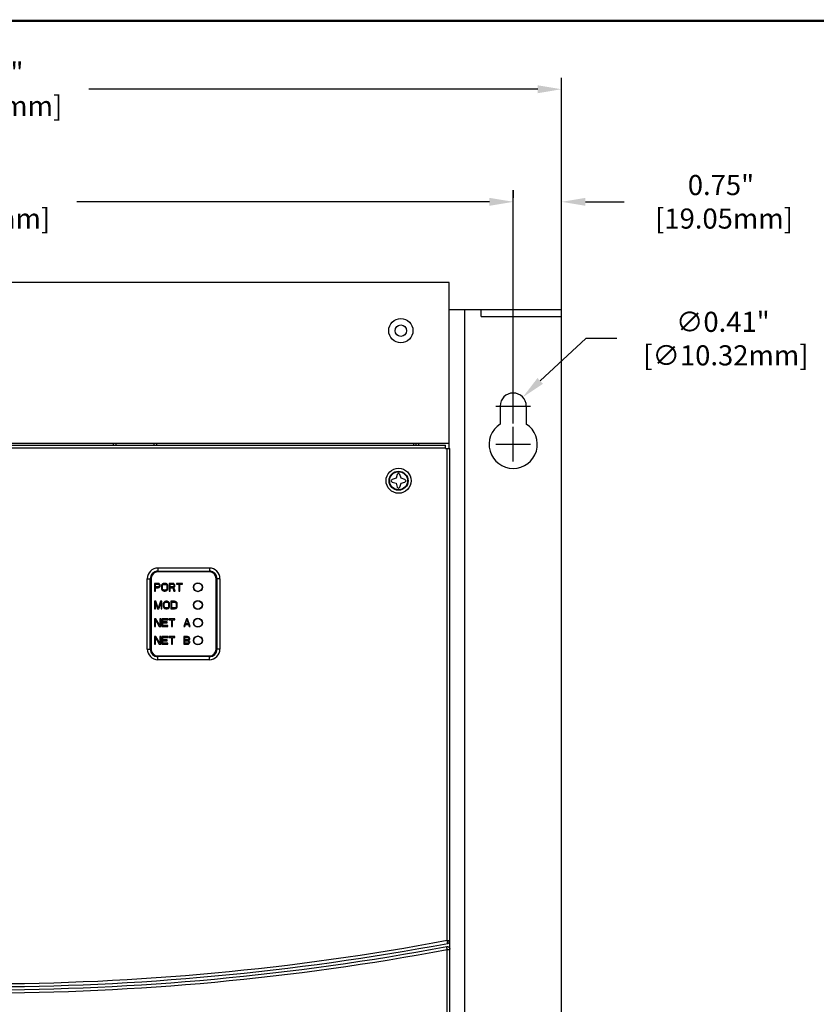
# Model space of a CAD drawing. Extents: x 0.1 to 84.9, y 0.1 to 54.9.
# Drawn here: x 16.2 to 28.6, y 38.5 to 53.8 of the extents above; entities that cross this region are included whole.
import ezdxf
from ezdxf.enums import TextEntityAlignment as Align

# ---------------------------------------------------------------- set-up
doc = ezdxf.new("R2010")
doc.units = 0
doc.header["$MEASUREMENT"] = 0
doc.layers.get('0').update_dxf_attribs({"linetype": 'CONTINUOUS'})
doc.layers.get('Defpoints').update_dxf_attribs({"linetype": 'CONTINUOUS'})
for name, color, linetype in [('COVER', 30, 'CONTINUOUS'), ('DIM', 1, 'CONTINUOUS'), ('PF400_FRAME_E', 134, 'CONTINUOUS'), ('PLATE', 4, 'CONTINUOUS'), ('RA_BORDER', 3, 'CONTINUOUS'), ('shield', 1, 'CONTINUOUS')]:
    doc.layers.add(name, color=color, linetype=linetype)
doc.styles.add('ROMANS', font='romans')
doc.dimstyles.new('RA-X1', dxfattribs={"dimtxt": 0.38, "dimasz": 0.18, "dimexe": 0.18, "dimexo": 0.0625, "dimgap": 0.09, "dimtad": 0, "dimtih": 1, "dimtoh": 1, "dimzin": 0, "dimdsep": 46, "dimtxsty": 'ROMANS', "dimcen": 0.09, "dimclrt": 256, "dimadec": 0, "dimazin": 0, "dimtfac": 1, "dimtofl": 0, "dimtmove": 0, "dimatfit": 3, "dimfxl": 0, "dimtolj": 1, "dimtzin": 0, "dimarcsym": 0})

# ---------------------------------------------------------------- blocks, each defined once
blk = doc.blocks.new('BDR00000')
at = {"layer": 'RA_BORDER', "linetype": 'Continuous', "const_width": 0.015}
blk.add_lwpolyline([(0.5, 0), (33, 0), (33, 21), (0, 21), (0, 0), (0.5, 0)], dxfattribs=at)
at = {"flags": 1}
for tag, p in [('TEXT1', (24.2332, 22.1732)), ('TEXT2', (24.2332, 21.8732)), ('TEXT3', (24.2332, 21.5732)), ('TEXT4', (24.2332, 21.2732))]:
    blk.add_attdef(tag, text='', height=0.1875, dxfattribs=at).set_placement(p, align=Align.MIDDLE_LEFT)
for tag, p in [('TEXT5', (4.125, -0.25)), ('TEXT6', (12.375, -0.25)), ('TEXT7', (20.625, -0.25)), ('TEXT8', (28.875, -0.25))]:
    blk.add_attdef(tag, text='', height=0.1875).set_placement(p, align=Align.MIDDLE_CENTER)
blk = doc.blocks.new('*D14')
at = {"layer": 'Defpoints', "color": 0}
for p in [(23.872, 50.938), (7.372, 47.763), (23.872, 47.763)]:
    blk.add_point(p, dxfattribs=at)
at = {"layer": 'DIM', "color": 0, "lineweight": -2}
for p, q in [((7.372, 47.825), (7.372, 51.117)), ((23.872, 47.825), (23.872, 51.117)), ((7.742, 50.938), (13.785, 50.938)), ((23.502, 50.938), (17.09, 50.938))]:
    blk.add_line(p, q, dxfattribs=at)
at = {"layer": 'DIM', "color": 0}
for points in [[(7.742, 50.999), (7.742, 50.876), (7.372, 50.938)], [(23.502, 50.999), (23.502, 50.876), (23.872, 50.938)]]:
    blk.add_solid(points, dxfattribs=at)
at = {"layer": 'DIM', "insert": (15.438, 50.938), "char_height": 0.3125, "attachment_point": 5, "style": 'ROMANS'}
blk.add_mtext('\\A1;16.50"\\P [419.10mm]', dxfattribs=at)
blk = doc.blocks.new('*D15')
at = {"layer": 'Defpoints', "color": 0}
for p in [(24.622, 52.688), (6.622, 49.157), (24.622, 49.157)]:
    blk.add_point(p, dxfattribs=at)
at = {"layer": 'DIM', "color": 0, "lineweight": -2}
for p, q in [((6.622, 49.22), (6.622, 52.867)), ((24.622, 49.22), (24.622, 52.867)), ((6.992, 52.688), (13.973, 52.688)), ((24.252, 52.688), (17.277, 52.688))]:
    blk.add_line(p, q, dxfattribs=at)
at = {"layer": 'DIM', "color": 0}
for points in [[(6.992, 52.749), (6.992, 52.626), (6.622, 52.688)], [(24.252, 52.749), (24.252, 52.626), (24.622, 52.688)]]:
    blk.add_solid(points, dxfattribs=at)
at = {"layer": 'DIM', "insert": (15.625, 52.688), "char_height": 0.3125, "attachment_point": 5, "style": 'ROMANS'}
blk.add_mtext('\\A1;18.00"\\P [457.20mm]', dxfattribs=at)
blk = doc.blocks.new('*D17')
at = {"layer": 'Defpoints', "color": 0}
for p in [(23.875, 50.938), (24.625, 50.938), (24.625, 50.938)]:
    blk.add_point(p, dxfattribs=at)
at = {"layer": 'DIM', "color": 0, "lineweight": -2}
for p, q in [((23.875, 51), (23.875, 51.117)), ((24.625, 51), (24.625, 51.117)), ((23.505, 50.938), (23.135, 50.938)), ((24.995, 50.938), (25.598, 50.938))]:
    blk.add_line(p, q, dxfattribs=at)
at = {"layer": 'DIM', "color": 0}
for points in [[(23.505, 50.999), (23.505, 50.876), (23.875, 50.938)], [(24.995, 50.999), (24.995, 50.876), (24.625, 50.938)]]:
    blk.add_solid(points, dxfattribs=at)
at = {"layer": 'DIM', "insert": (27.101, 50.938), "char_height": 0.3125, "attachment_point": 5, "style": 'ROMANS'}
blk.add_mtext('\\A1;0.75"\\P [19.05mm]', dxfattribs=at)
blk = doc.blocks.new('*D28')
at = {"layer": 'Defpoints', "color": 0}
for p in [(24.021, 47.901), (23.723, 47.624)]:
    blk.add_point(p, dxfattribs=at)
at = {"layer": 'DIM', "color": 0, "lineweight": -2}
for p, q in [((25, 48.812), (24.291, 48.153)), ((25.485, 48.812), (25, 48.812)), ((23.782, 47.762), (23.962, 47.762)), ((23.872, 47.672), (23.872, 47.852))]:
    blk.add_line(p, q, dxfattribs=at)
at = {"layer": 'DIM', "color": 0}
blk.add_solid([(24.249, 48.198), (24.333, 48.108), (24.021, 47.901)], dxfattribs=at)
at = {"layer": 'DIM', "insert": (27.13, 48.812), "char_height": 0.3125, "attachment_point": 5, "style": 'ROMANS'}
blk.add_mtext('\\A1;∅0.41"\\P [∅10.32mm]', dxfattribs=at)

msp = doc.modelspace()

# ---------------------------------------------------------------- linework, layer by layer
at = {"layer": 'COVER'}
for p, q in [((23.872, 47.493), (23.872, 48.032)), ((23.602, 47.763), (24.142, 47.763))]:
    msp.add_line(p, q, dxfattribs=at)
at = {"layer": 'PF400_FRAME_E', "linetype": 'Continuous'}
for p, q in [((22.877, 47.106), (22.877, 48.602)), ((8.369, 47.153), (22.818, 47.153)), ((8.389, 47.185), (22.798, 47.185)), ((17.661, 47.153), (17.661, 47.185)), ((17.7, 47.153), (17.7, 47.185)), ((18.291, 47.153), (18.291, 47.185)), ((18.33, 47.153), (18.33, 47.185)), ((22.326, 47.153), (22.326, 47.185)), ((22.365, 47.153), (22.365, 47.185)), ((22.405, 47.153), (22.405, 47.185)), ((22.818, 47.106), (22.818, 47.153)), ((8.369, 47.114), (22.818, 47.114)), ((22.818, 47.106), (22.885, 47.106)), ((22.846, 39.458), (22.846, 47.106)), ((22.885, 26.574), (22.885, 47.106)), ((22.07, 46.7), (22.05, 46.641)), ((22.09, 46.72), (22.07, 46.7)), ((22.109, 46.7), (22.09, 46.72)), ((22.129, 46.641), (22.109, 46.7)), ((21.991, 46.622), (21.972, 46.602)), ((21.972, 46.602), (21.991, 46.582)), ((22.05, 46.641), (21.991, 46.622)), ((21.991, 46.582), (22.05, 46.563)), ((22.05, 46.563), (22.07, 46.504)), ((22.109, 46.504), (22.129, 46.563)), ((22.188, 46.622), (22.129, 46.641)), ((22.129, 46.563), (22.188, 46.582)), ((22.208, 46.602), (22.188, 46.622)), ((22.188, 46.582), (22.208, 46.602)), ((22.07, 46.504), (22.09, 46.484)), ((22.09, 46.484), (22.109, 46.504)), ((18.349, 45.246), (19.149, 45.246)), ((18.349, 45.246), (18.349, 45.198)), ((18.349, 45.198), (19.149, 45.198)), ((19.149, 45.191), (18.349, 45.191)), ((18.349, 45.187), (18.349, 45.191)), ((19.149, 45.187), (18.349, 45.187)), ((19.149, 45.246), (19.149, 45.198)), ((19.149, 45.187), (19.149, 45.191)), ((18.184, 43.986), (18.184, 45.08)), ((18.184, 45.08), (18.231, 45.08)), ((18.231, 43.986), (18.231, 45.08)), ((18.239, 45.08), (18.239, 43.986)), ((18.243, 45.08), (18.239, 45.08)), ((18.243, 45.08), (18.243, 43.986)), ((18.294, 45.006), (18.294, 44.887)), ((18.353, 45.006), (18.294, 45.006)), ((18.366, 45.003), (18.353, 45.006)), ((18.375, 44.996), (18.366, 45.003)), ((18.422, 44.998), (18.412, 44.988)), ((18.432, 45.003), (18.422, 44.998)), ((18.444, 45.006), (18.432, 45.003)), ((18.464, 45.006), (18.444, 45.006)), ((18.476, 45.003), (18.464, 45.006)), ((18.486, 44.998), (18.476, 45.003)), ((18.496, 44.988), (18.486, 44.998)), ((18.523, 45.006), (18.523, 44.887)), ((18.582, 45.006), (18.523, 45.006)), ((18.594, 45.003), (18.582, 45.006)), ((18.604, 44.996), (18.594, 45.003)), ((18.636, 45.006), (18.636, 44.993)), ((18.73, 45.006), (18.636, 45.006)), ((18.73, 44.993), (18.73, 45.006)), ((19.255, 43.986), (19.255, 45.08)), ((19.255, 45.08), (19.259, 45.08)), ((19.259, 43.986), (19.259, 45.08)), ((19.267, 45.08), (19.267, 43.986)), ((19.314, 45.08), (19.267, 45.08)), ((19.314, 45.08), (19.314, 43.986)), ((18.294, 44.887), (18.309, 44.887)), ((18.309, 44.993), (18.356, 44.993)), ((18.309, 44.955), (18.309, 44.993)), ((18.356, 44.955), (18.309, 44.955)), ((18.309, 44.94), (18.353, 44.94)), ((18.309, 44.887), (18.309, 44.94)), ((18.353, 44.94), (18.366, 44.943)), ((18.356, 44.993), (18.363, 44.99)), ((18.363, 44.958), (18.356, 44.955)), ((18.363, 44.99), (18.368, 44.985)), ((18.368, 44.963), (18.363, 44.958)), ((18.366, 44.943), (18.375, 44.95)), ((18.368, 44.985), (18.371, 44.978)), ((18.371, 44.97), (18.368, 44.963)), ((18.371, 44.978), (18.371, 44.97)), ((18.383, 44.985), (18.375, 44.996)), ((18.375, 44.95), (18.383, 44.96)), ((18.385, 44.978), (18.383, 44.985)), ((18.383, 44.96), (18.385, 44.968)), ((18.385, 44.968), (18.385, 44.978)), ((18.407, 44.978), (18.405, 44.965)), ((18.405, 44.965), (18.405, 44.928)), ((18.405, 44.928), (18.407, 44.915)), ((18.412, 44.988), (18.407, 44.978)), ((18.407, 44.915), (18.412, 44.905)), ((18.412, 44.905), (18.422, 44.895)), ((18.42, 44.965), (18.422, 44.975)), ((18.42, 44.928), (18.42, 44.965)), ((18.422, 44.918), (18.42, 44.928)), ((18.422, 44.975), (18.427, 44.983)), ((18.427, 44.91), (18.422, 44.918)), ((18.422, 44.895), (18.432, 44.89)), ((18.427, 44.983), (18.434, 44.988)), ((18.434, 44.905), (18.427, 44.91)), ((18.432, 44.89), (18.444, 44.887)), ((18.434, 44.988), (18.444, 44.99)), ((18.444, 44.903), (18.434, 44.905)), ((18.444, 44.99), (18.464, 44.99)), ((18.464, 44.903), (18.444, 44.903)), ((18.444, 44.887), (18.464, 44.887)), ((18.464, 44.99), (18.474, 44.988)), ((18.474, 44.905), (18.464, 44.903)), ((18.464, 44.887), (18.476, 44.89)), ((18.474, 44.988), (18.481, 44.983)), ((18.481, 44.91), (18.474, 44.905)), ((18.476, 44.89), (18.486, 44.895)), ((18.481, 44.983), (18.486, 44.975)), ((18.486, 44.918), (18.481, 44.91)), ((18.486, 44.975), (18.489, 44.965)), ((18.489, 44.928), (18.486, 44.918)), ((18.486, 44.895), (18.496, 44.905)), ((18.489, 44.965), (18.489, 44.928)), ((18.501, 44.978), (18.496, 44.988)), ((18.496, 44.905), (18.501, 44.915)), ((18.503, 44.965), (18.501, 44.978)), ((18.501, 44.915), (18.503, 44.928)), ((18.503, 44.928), (18.503, 44.965)), ((18.523, 44.887), (18.538, 44.887)), ((18.538, 44.993), (18.585, 44.993)), ((18.538, 44.955), (18.538, 44.993)), ((18.585, 44.955), (18.538, 44.955)), ((18.538, 44.94), (18.58, 44.94)), ((18.538, 44.887), (18.538, 44.94)), ((18.58, 44.94), (18.599, 44.887)), ((18.585, 44.993), (18.592, 44.99)), ((18.592, 44.958), (18.585, 44.955)), ((18.592, 44.99), (18.597, 44.985)), ((18.597, 44.963), (18.592, 44.958)), ((18.594, 44.945), (18.604, 44.95)), ((18.617, 44.887), (18.594, 44.945)), ((18.597, 44.985), (18.599, 44.978)), ((18.599, 44.97), (18.597, 44.963)), ((18.599, 44.978), (18.599, 44.97)), ((18.599, 44.887), (18.617, 44.887)), ((18.612, 44.985), (18.604, 44.996)), ((18.604, 44.95), (18.612, 44.96)), ((18.614, 44.978), (18.612, 44.985)), ((18.612, 44.96), (18.614, 44.968)), ((18.614, 44.968), (18.614, 44.978)), ((18.636, 44.993), (18.676, 44.993)), ((18.676, 44.993), (18.676, 44.887)), ((18.676, 44.887), (18.69, 44.887)), ((18.69, 44.993), (18.73, 44.993)), ((18.69, 44.887), (18.69, 44.993)), ((18.316, 44.73), (18.294, 44.73)), ((18.294, 44.73), (18.294, 44.612)), ((18.309, 44.705), (18.343, 44.612)), ((18.309, 44.612), (18.309, 44.705)), ((18.353, 44.624), (18.316, 44.73)), ((18.39, 44.73), (18.353, 44.624)), ((18.363, 44.612), (18.398, 44.705)), ((18.412, 44.73), (18.39, 44.73)), ((18.398, 44.705), (18.398, 44.612)), ((18.412, 44.612), (18.412, 44.73)), ((18.434, 44.702), (18.432, 44.69)), ((18.432, 44.69), (18.432, 44.652)), ((18.439, 44.712), (18.434, 44.702)), ((18.449, 44.722), (18.439, 44.712)), ((18.447, 44.69), (18.449, 44.7)), ((18.447, 44.652), (18.447, 44.69)), ((18.459, 44.727), (18.449, 44.722)), ((18.449, 44.7), (18.454, 44.707)), ((18.454, 44.707), (18.462, 44.712)), ((18.471, 44.73), (18.459, 44.727)), ((18.462, 44.712), (18.471, 44.715)), ((18.491, 44.73), (18.471, 44.73)), ((18.471, 44.715), (18.491, 44.715)), ((18.503, 44.727), (18.491, 44.73)), ((18.491, 44.715), (18.501, 44.712)), ((18.501, 44.712), (18.508, 44.707)), ((18.513, 44.722), (18.503, 44.727)), ((18.508, 44.707), (18.513, 44.7)), ((18.523, 44.712), (18.513, 44.722)), ((18.513, 44.7), (18.516, 44.69)), ((18.516, 44.69), (18.516, 44.652)), ((18.528, 44.702), (18.523, 44.712)), ((18.53, 44.69), (18.528, 44.702)), ((18.53, 44.652), (18.53, 44.69)), ((18.609, 44.73), (18.55, 44.73)), ((18.55, 44.73), (18.55, 44.612)), ((18.565, 44.715), (18.609, 44.715)), ((18.565, 44.627), (18.565, 44.715)), ((18.622, 44.727), (18.609, 44.73)), ((18.609, 44.715), (18.619, 44.712)), ((18.619, 44.712), (18.626, 44.707)), ((18.631, 44.722), (18.622, 44.727)), ((18.626, 44.707), (18.631, 44.7)), ((18.641, 44.712), (18.631, 44.722)), ((18.631, 44.7), (18.634, 44.69)), ((18.634, 44.69), (18.634, 44.652)), ((18.646, 44.702), (18.641, 44.712)), ((18.649, 44.69), (18.646, 44.702)), ((18.649, 44.652), (18.649, 44.69)), ((18.294, 44.612), (18.309, 44.612)), ((18.343, 44.612), (18.363, 44.612)), ((18.398, 44.612), (18.412, 44.612)), ((18.432, 44.652), (18.434, 44.64)), ((18.434, 44.64), (18.439, 44.629)), ((18.439, 44.629), (18.449, 44.619)), ((18.449, 44.642), (18.447, 44.652)), ((18.454, 44.634), (18.449, 44.642)), ((18.449, 44.619), (18.459, 44.614)), ((18.462, 44.629), (18.454, 44.634)), ((18.459, 44.614), (18.471, 44.612)), ((18.471, 44.627), (18.462, 44.629)), ((18.491, 44.627), (18.471, 44.627)), ((18.471, 44.612), (18.491, 44.612)), ((18.501, 44.629), (18.491, 44.627)), ((18.491, 44.612), (18.503, 44.614)), ((18.508, 44.634), (18.501, 44.629)), ((18.503, 44.614), (18.513, 44.619)), ((18.513, 44.642), (18.508, 44.634)), ((18.516, 44.652), (18.513, 44.642)), ((18.513, 44.619), (18.523, 44.629)), ((18.523, 44.629), (18.528, 44.64)), ((18.528, 44.64), (18.53, 44.652)), ((18.55, 44.612), (18.609, 44.612)), ((18.609, 44.627), (18.565, 44.627)), ((18.619, 44.629), (18.609, 44.627)), ((18.609, 44.612), (18.622, 44.614)), ((18.626, 44.634), (18.619, 44.629)), ((18.622, 44.614), (18.631, 44.619)), ((18.631, 44.642), (18.626, 44.634)), ((18.634, 44.652), (18.631, 44.642)), ((18.631, 44.619), (18.641, 44.629)), ((18.641, 44.629), (18.646, 44.64)), ((18.646, 44.64), (18.649, 44.652)), ((18.316, 44.454), (18.294, 44.454)), ((18.294, 44.454), (18.294, 44.336)), ((18.309, 44.439), (18.371, 44.336)), ((18.309, 44.336), (18.309, 44.439)), ((18.378, 44.354), (18.316, 44.454)), ((18.393, 44.454), (18.378, 44.454)), ((18.378, 44.454), (18.378, 44.354)), ((18.393, 44.336), (18.393, 44.454)), ((18.501, 44.454), (18.412, 44.454)), ((18.412, 44.454), (18.412, 44.336)), ((18.427, 44.439), (18.501, 44.439)), ((18.427, 44.407), (18.427, 44.439)), ((18.491, 44.407), (18.427, 44.407)), ((18.427, 44.392), (18.491, 44.392)), ((18.427, 44.351), (18.427, 44.392)), ((18.491, 44.392), (18.491, 44.407)), ((18.501, 44.439), (18.501, 44.454)), ((18.614, 44.454), (18.521, 44.454)), ((18.521, 44.454), (18.521, 44.442)), ((18.521, 44.442), (18.56, 44.442)), ((18.56, 44.442), (18.56, 44.336)), ((18.575, 44.442), (18.614, 44.442)), ((18.575, 44.336), (18.575, 44.442)), ((18.614, 44.442), (18.614, 44.454)), ((18.791, 44.454), (18.752, 44.336)), ((18.779, 44.376), (18.801, 44.444)), ((18.811, 44.454), (18.791, 44.454)), ((18.801, 44.444), (18.823, 44.376)), ((18.85, 44.336), (18.811, 44.454)), ((18.294, 44.336), (18.309, 44.336)), ((18.371, 44.336), (18.393, 44.336)), ((18.412, 44.336), (18.501, 44.336)), ((18.501, 44.351), (18.427, 44.351)), ((18.501, 44.336), (18.501, 44.351)), ((18.56, 44.336), (18.575, 44.336)), ((18.752, 44.336), (18.767, 44.336)), ((18.767, 44.336), (18.777, 44.366)), ((18.777, 44.366), (18.826, 44.366)), ((18.823, 44.376), (18.779, 44.376)), ((18.826, 44.366), (18.836, 44.336)), ((18.836, 44.336), (18.85, 44.336)), ((18.316, 44.179), (18.294, 44.179)), ((18.294, 44.179), (18.294, 44.061)), ((18.309, 44.164), (18.371, 44.061)), ((18.309, 44.061), (18.309, 44.164)), ((18.378, 44.078), (18.316, 44.179)), ((18.393, 44.179), (18.378, 44.179)), ((18.378, 44.179), (18.378, 44.078)), ((18.393, 44.061), (18.393, 44.179)), ((18.501, 44.179), (18.412, 44.179)), ((18.412, 44.179), (18.412, 44.061)), ((18.427, 44.164), (18.501, 44.164)), ((18.427, 44.131), (18.427, 44.164)), ((18.491, 44.131), (18.427, 44.131)), ((18.427, 44.116), (18.491, 44.116)), ((18.427, 44.076), (18.427, 44.116)), ((18.491, 44.116), (18.491, 44.131)), ((18.501, 44.164), (18.501, 44.179)), ((18.614, 44.179), (18.521, 44.179)), ((18.521, 44.179), (18.521, 44.166)), ((18.521, 44.166), (18.56, 44.166)), ((18.56, 44.166), (18.56, 44.061)), ((18.575, 44.166), (18.614, 44.166)), ((18.575, 44.061), (18.575, 44.166)), ((18.614, 44.166), (18.614, 44.179)), ((18.811, 44.179), (18.752, 44.179)), ((18.752, 44.179), (18.752, 44.061)), ((18.767, 44.164), (18.813, 44.164)), ((18.767, 44.129), (18.767, 44.164)), ((18.813, 44.129), (18.767, 44.129)), ((18.767, 44.113), (18.813, 44.113)), ((18.767, 44.076), (18.767, 44.113)), ((18.823, 44.176), (18.811, 44.179)), ((18.813, 44.164), (18.821, 44.161)), ((18.821, 44.131), (18.813, 44.129)), ((18.813, 44.113), (18.821, 44.111)), ((18.821, 44.078), (18.813, 44.076)), ((18.821, 44.161), (18.826, 44.156)), ((18.826, 44.136), (18.821, 44.131)), ((18.821, 44.111), (18.826, 44.106)), ((18.826, 44.083), (18.821, 44.078)), ((18.833, 44.169), (18.823, 44.176)), ((18.826, 44.156), (18.828, 44.149)), ((18.828, 44.144), (18.826, 44.136)), ((18.826, 44.106), (18.828, 44.098)), ((18.828, 44.091), (18.826, 44.083)), ((18.828, 44.149), (18.828, 44.144)), ((18.828, 44.121), (18.833, 44.124)), ((18.833, 44.118), (18.828, 44.121)), ((18.828, 44.098), (18.828, 44.091)), ((18.84, 44.159), (18.833, 44.169)), ((18.833, 44.124), (18.84, 44.134)), ((18.84, 44.108), (18.833, 44.118)), ((18.833, 44.071), (18.84, 44.081)), ((18.843, 44.151), (18.84, 44.159)), ((18.84, 44.134), (18.843, 44.141)), ((18.843, 44.101), (18.84, 44.108)), ((18.84, 44.081), (18.843, 44.088)), ((18.843, 44.141), (18.843, 44.151)), ((18.843, 44.088), (18.843, 44.101)), ((18.184, 43.986), (18.231, 43.986)), ((18.243, 43.986), (18.239, 43.986)), ((18.294, 44.061), (18.309, 44.061)), ((18.371, 44.061), (18.393, 44.061)), ((18.412, 44.061), (18.501, 44.061)), ((18.501, 44.076), (18.427, 44.076)), ((18.501, 44.061), (18.501, 44.076)), ((18.56, 44.061), (18.575, 44.061)), ((18.752, 44.061), (18.811, 44.061)), ((18.813, 44.076), (18.767, 44.076)), ((18.811, 44.061), (18.823, 44.063)), ((18.823, 44.063), (18.833, 44.071)), ((19.255, 43.986), (19.259, 43.986)), ((19.314, 43.986), (19.267, 43.986)), ((18.349, 43.88), (19.149, 43.88)), ((18.349, 43.88), (18.349, 43.876)), ((18.349, 43.876), (19.149, 43.876)), ((19.149, 43.868), (18.349, 43.868)), ((18.349, 43.821), (18.349, 43.868)), ((19.149, 43.821), (18.349, 43.821)), ((19.149, 43.88), (19.149, 43.876)), ((19.149, 43.821), (19.149, 43.868)), ((22.846, 39.458), (22.885, 39.458)), ((22.877, 39.428), (22.877, 39.45)), ((22.846, 26.574), (22.846, 39.314)), ((22.846, 39.314), (22.861, 39.314)), ((22.861, 39.314), (22.885, 39.314))]:
    msp.add_line(p, q, dxfattribs=at)
for centre, radius in [((22.09, 46.602), 0.195), ((22.09, 46.602), 0.148), ((22.09, 46.602), 0.14), ((18.971, 44.947), 0.0691), ((18.971, 44.947), 0.0652), ((18.971, 44.947), 0.065), ((18.971, 44.671), 0.0691), ((18.971, 44.671), 0.0652), ((18.971, 44.671), 0.065), ((18.971, 44.395), 0.0691), ((18.971, 44.395), 0.0652), ((18.971, 44.395), 0.065), ((18.971, 44.12), 0.0691), ((18.971, 44.12), 0.0652), ((18.971, 44.12), 0.065)]:
    msp.add_circle(centre, radius, dxfattribs=at)
for centre, radius, start, end in [((18.349, 45.08), 0.165, 90, 180), ((18.349, 45.08), 0.118, 90, 180), ((18.349, 45.08), 0.11, 90, 180), ((18.349, 45.08), 0.106, 90, 180), ((19.149, 45.08), 0.165, 0, 90), ((19.149, 45.08), 0.118, 0, 90), ((19.149, 45.08), 0.11, 0, 90), ((19.149, 45.08), 0.106, 0, 90), ((18.971, 45.013), 0.0045, 201.9196, 210.2452), ((18.971, 45.013), 0.0045, 329.7548, 338.0804), ((18.904, 44.671), 0.0045, 59.7548, 68.0804), ((18.904, 44.671), 0.0045, 291.9196, 300.2452), ((19.038, 44.671), 0.0045, 111.9196, 120.2452), ((19.038, 44.671), 0.0045, 239.7548, 248.0804), ((18.904, 44.395), 0.0045, 59.7548, 68.0804), ((18.904, 44.395), 0.0045, 291.9196, 300.2452), ((19.038, 44.395), 0.0045, 111.9196, 120.2452), ((19.038, 44.395), 0.0045, 239.7548, 248.0804), ((18.349, 43.986), 0.165, 180, 270), ((18.349, 43.986), 0.118, 180, 270), ((18.349, 43.986), 0.11, 180, 270), ((18.349, 43.986), 0.106, 180, 270), ((18.971, 44.053), 0.0045, 149.7548, 158.0804), ((18.971, 44.053), 0.0045, 21.9196, 30.2452), ((19.149, 43.986), 0.165, 270, 0), ((19.149, 43.986), 0.118, 270, 0), ((19.149, 43.986), 0.106, 270, 0), ((19.149, 43.986), 0.11, 270, 0), ((15.594, 78.059), 39.323, 259.3618, 280.6382), ((15.594, 78.059), 39.275, 259.3597, 280.6403), ((15.594, 78.059), 39.37, 259.3962, 280.6038), ((22.846, 39.45), 0.0394, 280.6443, 0), ((15.594, 78.059), 39.417, 259.3984, 280.6016)]:
    msp.add_arc(centre, radius, start, end, dxfattribs=at)
for points in [[(22.838, 39.361), (22.852, 39.361), (22.865, 39.356), (22.876, 39.347), (22.883, 39.336), (22.885, 39.322)], [(22.839, 39.359), (22.838, 39.361)], [(22.841, 39.342), (22.84, 39.352), (22.839, 39.359)], [(22.843, 39.329), (22.841, 39.342)], [(22.853, 39.412), (22.851, 39.425), (22.848, 39.441), (22.846, 39.458)], [(22.846, 39.314), (22.843, 39.329)]]:
    msp.add_spline(points, degree=3, dxfattribs=at)
at = {"layer": 'PLATE'}
for p, q in [((22.875, 49.263), (24.622, 49.263)), ((23.122, 24.994), (23.122, 49.263)), ((23.372, 49.157), (23.372, 49.263)), ((23.372, 49.157), (24.622, 49.157)), ((24.622, 6.263), (24.622, 49.263)), ((23.669, 47.763), (23.669, 47.484)), ((24.075, 47.763), (24.075, 47.484)), ((23.872, 46.899), (23.872, 47.439)), ((23.602, 47.169), (24.142, 47.169))]:
    msp.add_line(p, q, dxfattribs=at)
for centre, radius, start, end in [((23.872, 47.763), 0.203, 0, 180), ((23.872, 47.169), 0.375, 122.7972, 57.2028)]:
    msp.add_arc(centre, radius, start, end, dxfattribs=at)
at = {"layer": 'shield'}
for p, q in [((22.875, 49.685), (8.313, 49.685)), ((22.875, 47.185), (22.875, 49.685)), ((8.313, 47.185), (22.875, 47.185))]:
    msp.add_line(p, q, dxfattribs=at)
for radius in [0.188, 0.0885]:
    msp.add_circle((22.125, 48.935), radius, dxfattribs=at)

# ---------------------------------------------------------------- block references
at = {"xscale": 2.5, "yscale": 2.5, "zscale": 2.5}
msp.add_blockref('BDR00000', (1.25, 1.25), dxfattribs=at)

# ---------------------------------------------------------------- dimensions: what is measured, and where the dimension line sits
at = {"layer": 'DIM'}
for base, p1, p2, picture, middle in [((24.622, 52.688), (6.622, 49.157), (24.622, 49.157), '*D15', (15.625, 52.688)), ((23.872, 50.938), (7.372, 47.763), (23.872, 47.763), '*D14', (15.438, 50.938)), ((24.625, 50.938), (23.875, 50.938), (24.625, 50.938), '*D17', (27.101, 50.938))]:
    dim = msp.add_linear_dim(base=base, p1=p1, p2=p2, dimstyle='RA-X1', override={"dimtxt": 0.3125, "dimasz": 0.37, "dimtih": 0, "dimpost": '"\\X'}, dxfattribs=at)
    dim.commit()
    dim.dimension.update_dxf_attribs({"geometry": picture, "text_midpoint": middle, "dimtype": 160})
dim = msp.add_diameter_dim_2p(p1=(23.723, 47.624), p2=(24.021, 47.901), dimstyle='RA-X1', override={"dimtxt": 0.3125, "dimasz": 0.37, "dimtih": 0, "dimpost": '"\\X'}, dxfattribs=at)
dim.commit()
dim.dimension.update_dxf_attribs({"geometry": '*D28', "text_midpoint": (27.13, 48.812), "dimtype": 163})

doc.saveas('drawing.dxf')
